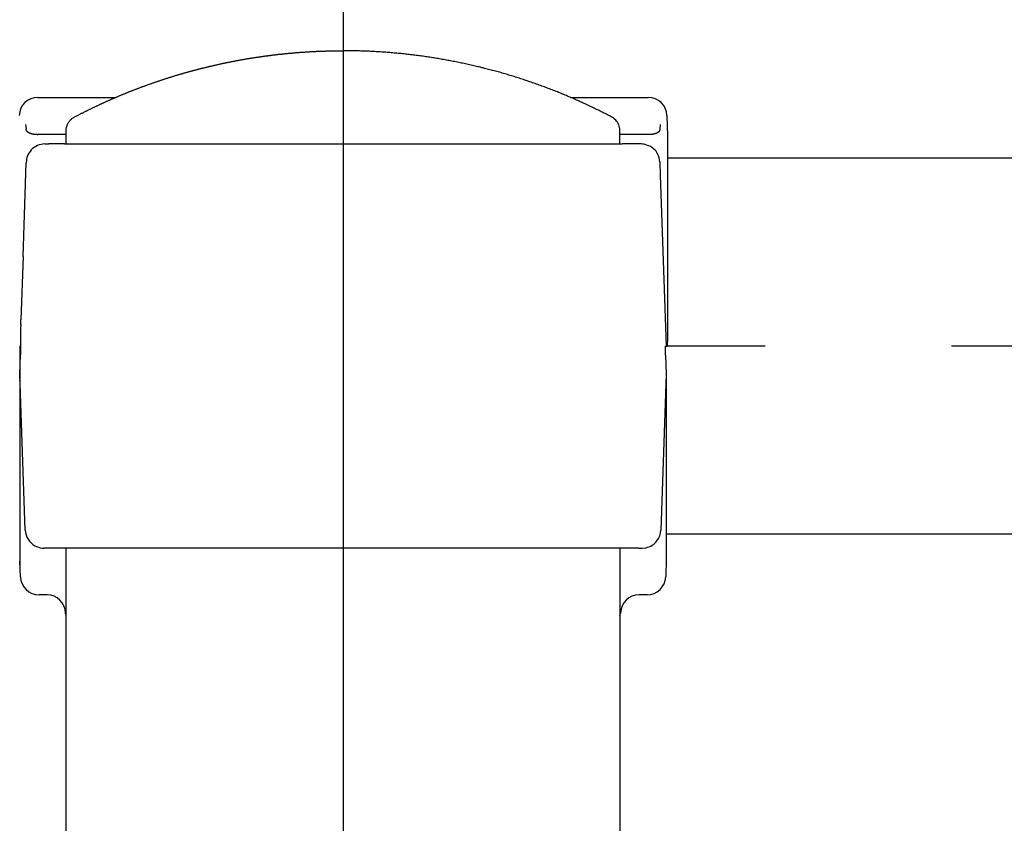
# Model space of a CAD drawing. Extents: x 35 to 7386, y -739 to 5302.
# Drawn here: x 2404 to 2563, y 4351 to 4480 of the extents above; entities that cross this region are included whole.
import ezdxf

# ---------------------------------------------------------------- set-up
doc = ezdxf.new("R2010")
doc.units = 0
doc.header["$LTSCALE"] = 120
doc.linetypes.add('CENTER', pattern=[2, 1.25, -0.25, 0.25, -0.25])
for name, color, linetype in [('CENTER', 3, 'CENTER'), ('SJC', 1, 'CONTINUOUS'), ('SJC2', 7, 'CONTINUOUS')]:
    doc.layers.add(name, color=color, linetype=linetype)

msp = doc.modelspace()

# ---------------------------------------------------------------- linework, layer by layer
at = {"layer": 'CENTER'}
for p, q in [((2456.367, 4484.854), (2456.367, 3649.878)), ((3904.262, 4427.378), (2508.368, 4427.378))]:
    msp.add_line(p, q, dxfattribs=at)
at = {"layer": 'SJC'}
for p, q in [((2407.263, 4467.378), (2419.792, 4467.378)), ((2492.935, 4467.378), (2505.469, 4467.378)), ((2508.467, 4464.482), (2508.582, 4461.192)), ((2508.583, 4461.189), (2508.583, 4428.814)), ((2408.398, 4459.878), (2409.016, 4459.878)), ((2409.14, 4459.878), (2409.016, 4459.878)), ((2409.726, 4459.878), (2409.14, 4459.878)), ((2411.537, 4459.878), (2409.726, 4459.878)), ((2411.537, 4459.878), (2501.281, 4459.878)), ((2504.334, 4459.878), (2501.281, 4459.878)), ((2505.149, 4459.765), (2505.515, 4459.636)), ((2505.584, 4459.605), (2505.515, 4459.636)), ((2404.872, 4441.808), (2405.398, 4456.858)), ((2507.332, 4456.982), (2507.406, 4454.878)), ((2508.581, 4457.628), (3904.262, 4457.628)), ((2507.406, 4454.878), (2508.366, 4427.378)), ((2404.872, 4441.808), (2404.519, 4431.582)), ((2404.502, 4430.868), (2404.519, 4431.582)), ((2508.582, 4428.814), (2508.534, 4427.382)), ((2404.34, 4427.378), (2404.366, 4427.378)), ((2404.366, 4427.378), (2404.47, 4427.378)), ((2404.368, 4427.378), (2404.368, 4391.386)), ((2508.262, 4425.913), (2508.224, 4426.155)), ((2508.231, 4427.378), (2508.467, 4427.378)), ((2508.467, 4427.378), (2508.534, 4427.382)), ((2404.368, 4422.878), (2404.475, 4425.942)), ((2508.262, 4425.913), (2508.368, 4422.878)), ((2405.245, 4397.773), (2404.368, 4422.878)), ((2508.368, 4422.878), (2507.492, 4397.773)), ((2404.378, 4421.748), (2404.39, 4421.989)), ((2508.346, 4421.989), (2508.368, 4421.643)), ((2508.368, 4421.643), (2508.368, 4392.878)), ((3904.262, 4397.128), (2508.368, 4397.128)), ((2407.964, 4394.891), (2408.008, 4394.887)), ((2408.008, 4394.887), (2408.243, 4394.878)), ((2501.281, 4394.878), (2408.243, 4394.878)), ((2411.817, 4267.378), (2411.817, 4394.878)), ((2411.817, 4259.878), (2411.817, 4394.878)), ((2500.917, 4394.878), (2500.917, 4267.378)), ((2500.917, 4394.878), (2500.917, 4260.224)), ((2502.37, 4394.878), (2501.281, 4394.878)), ((2503.89, 4394.878), (2502.37, 4394.878)), ((2503.89, 4394.878), (2504.494, 4394.878)), ((2504.494, 4394.878), (2505.062, 4394.932)), ((2505.063, 4394.932), (2505.108, 4394.941)), ((2404.459, 4390.273), (2404.372, 4392.767)), ((2508.368, 4392.878), (2508.287, 4390.544)), ((2508.287, 4390.544), (2508.277, 4390.273)), ((2408.732, 4387.378), (2407.458, 4387.378)), ((2505.279, 4387.378), (2504.005, 4387.378)), ((2411.735, 4384.343), (2411.73, 4384.482)), ((2411.817, 4383.979), (2411.735, 4384.343)), ((2500.917, 4383.973), (2501.002, 4384.343)), ((2501.007, 4384.482), (2501.002, 4384.343))]:
    msp.add_line(p, q, dxfattribs=at)
for points in [[(2411.82, 4459.88, 0), (2411.82, 4459.98, 0), (2411.82, 4460.09, 0), (2411.82, 4460.19, 0), (2411.82, 4460.29, 0), (2411.82, 4460.4, 0), (2411.82, 4460.5, 0), (2411.82, 4460.61, 0), (2411.82, 4460.71, 0), (2411.82, 4460.81, 0), (2411.82, 4460.92, 0), (2411.82, 4461.02, 0), (2411.82, 4461.12, 0), (2411.82, 4461.23, 0), (2411.82, 4461.33, 0), (2411.82, 4461.44, 0), (2411.82, 4461.54, 0), (2411.82, 4461.64, 0), (2411.82, 4461.75, 0), (2411.82, 4461.85, 0), (2411.82, 4461.96, 0), (2411.82, 4462.06, 0), (2411.82, 4462.16, 0), (2411.83, 4462.27, 0), (2411.84, 4462.37, 0), (2411.86, 4462.47, 0), (2411.88, 4462.58, 0), (2411.91, 4462.68, 0), (2411.94, 4462.78, 0), (2411.97, 4462.87, 0), (2412.01, 4462.97, 0), (2412.05, 4463.07, 0), (2412.1, 4463.16, 0), (2412.15, 4463.25, 0), (2412.2, 4463.34, 0), (2412.26, 4463.43, 0), (2412.32, 4463.51, 0), (2412.38, 4463.59, 0), (2412.45, 4463.67, 0), (2412.52, 4463.75, 0), (2412.6, 4463.82, 0), (2412.67, 4463.89, 0), (2412.75, 4463.96, 0), (2412.83, 4464.02, 0), (2412.92, 4464.08, 0), (2413.01, 4464.14, 0), (2413.1, 4464.19, 0), (2413.19, 4464.24, 0), (2413.28, 4464.29, 0), (2413.37, 4464.33, 0), (2413.46, 4464.38, 0), (2413.56, 4464.43, 0), (2413.65, 4464.48, 0), (2413.74, 4464.53, 0), (2413.83, 4464.57, 0), (2413.93, 4464.62, 0), (2414.02, 4464.67, 0), (2414.11, 4464.72, 0), (2414.2, 4464.76, 0), (2414.3, 4464.81, 0), (2414.39, 4464.86, 0), (2414.48, 4464.9, 0), (2414.58, 4464.95, 0), (2414.67, 4465, 0), (2414.76, 4465.04, 0), (2414.85, 4465.09, 0), (2414.95, 4465.14, 0), (2415.04, 4465.18, 0), (2415.13, 4465.23, 0), (2415.23, 4465.28, 0), (2415.32, 4465.32, 0), (2415.41, 4465.37, 0), (2415.51, 4465.41, 0), (2415.6, 4465.46, 0), (2415.69, 4465.5, 0), (2415.79, 4465.55, 0), (2415.88, 4465.6, 0), (2415.97, 4465.64, 0), (2416.07, 4465.69, 0), (2416.16, 4465.73, 0), (2416.25, 4465.78, 0), (2416.35, 4465.82, 0), (2416.44, 4465.87, 0), (2416.54, 4465.91, 0), (2416.63, 4465.95, 0), (2416.72, 4466, 0), (2416.82, 4466.04, 0), (2416.91, 4466.09, 0), (2417.01, 4466.13, 0), (2417.1, 4466.18, 0), (2417.2, 4466.22, 0), (2417.29, 4466.26, 0), (2417.38, 4466.31, 0), (2417.48, 4466.35, 0), (2417.57, 4466.39, 0), (2417.67, 4466.44, 0), (2417.76, 4466.48, 0), (2417.86, 4466.52, 0), (2417.95, 4466.57, 0), (2418.05, 4466.61, 0), (2418.14, 4466.65, 0), (2418.23, 4466.69, 0), (2418.33, 4466.74, 0), (2418.42, 4466.78, 0), (2418.52, 4466.82, 0), (2418.61, 4466.86, 0), (2418.71, 4466.91, 0), (2418.8, 4466.95, 0), (2418.9, 4466.99, 0), (2418.99, 4467.03, 0), (2419.09, 4467.07, 0), (2419.19, 4467.12, 0), (2419.28, 4467.16, 0), (2419.38, 4467.2, 0), (2419.47, 4467.24, 0), (2419.57, 4467.28, 0), (2419.66, 4467.32, 0), (2419.76, 4467.36, 0), (2419.85, 4467.4, 0), (2419.95, 4467.44, 0), (2420.04, 4467.48, 0), (2420.14, 4467.53, 0), (2420.24, 4467.57, 0), (2420.33, 4467.61, 0), (2420.43, 4467.65, 0), (2420.52, 4467.69, 0), (2420.62, 4467.73, 0), (2420.72, 4467.77, 0), (2420.81, 4467.81, 0), (2420.91, 4467.85, 0), (2421, 4467.89, 0), (2421.1, 4467.93, 0), (2421.2, 4467.96, 0), (2421.29, 4468, 0), (2421.39, 4468.04, 0), (2421.49, 4468.08, 0), (2421.58, 4468.12, 0), (2421.68, 4468.16, 0), (2421.77, 4468.2, 0), (2421.87, 4468.24, 0), (2421.97, 4468.28, 0), (2422.06, 4468.31, 0), (2422.16, 4468.35, 0), (2422.26, 4468.39, 0), (2422.35, 4468.43, 0), (2422.45, 4468.47, 0), (2422.55, 4468.5, 0), (2422.64, 4468.54, 0), (2422.74, 4468.58, 0), (2422.84, 4468.62, 0), (2422.94, 4468.66, 0), (2423.03, 4468.69, 0), (2423.13, 4468.73, 0), (2423.23, 4468.77, 0), (2423.32, 4468.8, 0), (2423.42, 4468.84, 0), (2423.52, 4468.88, 0), (2423.62, 4468.91, 0), (2423.71, 4468.95, 0), (2423.81, 4468.99, 0), (2423.91, 4469.02, 0), (2424, 4469.06, 0), (2424.1, 4469.1, 0), (2424.2, 4469.13, 0), (2424.3, 4469.17, 0), (2424.39, 4469.2, 0), (2424.49, 4469.24, 0), (2424.59, 4469.28, 0), (2424.69, 4469.31, 0), (2424.79, 4469.35, 0), (2424.88, 4469.38, 0), (2424.98, 4469.42, 0), (2425.08, 4469.45, 0), (2425.18, 4469.49, 0), (2425.27, 4469.52, 0), (2425.37, 4469.56, 0), (2425.47, 4469.59, 0), (2425.57, 4469.63, 0), (2425.67, 4469.66, 0), (2425.76, 4469.69, 0), (2425.86, 4469.73, 0), (2425.96, 4469.76, 0), (2426.06, 4469.8, 0), (2426.16, 4469.83, 0), (2426.26, 4469.86, 0), (2426.35, 4469.9, 0), (2426.45, 4469.93, 0), (2426.55, 4469.96, 0), (2426.65, 4470, 0), (2426.75, 4470.03, 0), (2426.85, 4470.06, 0), (2426.95, 4470.1, 0), (2427.04, 4470.13, 0), (2427.14, 4470.16, 0), (2427.24, 4470.2, 0), (2427.34, 4470.23, 0), (2427.44, 4470.26, 0), (2427.54, 4470.29, 0), (2427.64, 4470.32, 0), (2427.74, 4470.36, 0), (2427.83, 4470.39, 0), (2427.93, 4470.42, 0), (2428.03, 4470.45, 0), (2428.13, 4470.48, 0), (2428.23, 4470.52, 0), (2428.33, 4470.55, 0), (2428.43, 4470.58, 0), (2428.53, 4470.61, 0), (2428.63, 4470.64, 0), (2428.73, 4470.67, 0), (2428.83, 4470.7, 0), (2428.92, 4470.73, 0), (2429.02, 4470.76, 0), (2429.12, 4470.79, 0), (2429.22, 4470.82, 0), (2429.32, 4470.85, 0), (2429.42, 4470.89, 0), (2429.52, 4470.92, 0), (2429.62, 4470.95, 0), (2429.72, 4470.98, 0), (2429.82, 4471, 0), (2429.92, 4471.03, 0), (2430.02, 4471.06, 0), (2430.12, 4471.09, 0), (2430.22, 4471.12, 0), (2430.32, 4471.15, 0), (2430.42, 4471.18, 0), (2430.52, 4471.21, 0), (2430.62, 4471.24, 0), (2430.72, 4471.27, 0), (2430.82, 4471.3, 0), (2430.92, 4471.32, 0), (2431.02, 4471.35, 0), (2431.12, 4471.38, 0), (2431.22, 4471.41, 0), (2431.32, 4471.44, 0), (2431.42, 4471.47, 0), (2431.52, 4471.49, 0), (2431.62, 4471.52, 0), (2431.72, 4471.55, 0), (2431.82, 4471.58, 0), (2431.92, 4471.6, 0), (2432.02, 4471.63, 0), (2432.12, 4471.66, 0), (2432.22, 4471.68, 0), (2432.32, 4471.71, 0), (2432.42, 4471.74, 0), (2432.52, 4471.77, 0), (2432.62, 4471.79, 0), (2432.72, 4471.82, 0), (2432.82, 4471.84, 0), (2432.92, 4471.87, 0), (2433.02, 4471.9, 0), (2433.12, 4471.92, 0), (2433.23, 4471.95, 0), (2433.33, 4471.97, 0), (2433.43, 4472, 0), (2433.53, 4472.03, 0), (2433.63, 4472.05, 0), (2433.73, 4472.08, 0), (2433.83, 4472.1, 0), (2433.93, 4472.13, 0), (2434.03, 4472.15, 0), (2434.13, 4472.18, 0), (2434.23, 4472.2, 0), (2434.33, 4472.23, 0), (2434.44, 4472.25, 0), (2434.54, 4472.28, 0), (2434.64, 4472.3, 0), (2434.74, 4472.32, 0), (2434.84, 4472.35, 0), (2434.94, 4472.37, 0), (2435.04, 4472.4, 0), (2435.14, 4472.42, 0), (2435.24, 4472.44, 0), (2435.35, 4472.47, 0), (2435.45, 4472.49, 0), (2435.55, 4472.51, 0), (2435.65, 4472.54, 0), (2435.75, 4472.56, 0), (2435.85, 4472.58, 0), (2435.95, 4472.61, 0), (2436.06, 4472.63, 0), (2436.16, 4472.65, 0), (2436.26, 4472.67, 0), (2436.36, 4472.7, 0), (2436.46, 4472.72, 0), (2436.56, 4472.74, 0), (2436.66, 4472.76, 0), (2436.77, 4472.79, 0), (2436.87, 4472.81, 0), (2436.97, 4472.83, 0), (2437.07, 4472.85, 0), (2437.17, 4472.87, 0), (2437.27, 4472.89, 0), (2437.38, 4472.91, 0), (2437.48, 4472.94, 0), (2437.58, 4472.96, 0), (2437.68, 4472.98, 0), (2437.78, 4473, 0), (2437.89, 4473.02, 0), (2437.99, 4473.04, 0), (2438.09, 4473.06, 0), (2438.19, 4473.08, 0), (2438.29, 4473.1, 0), (2438.39, 4473.12, 0), (2438.5, 4473.14, 0), (2438.6, 4473.16, 0), (2438.7, 4473.18, 0), (2438.8, 4473.2, 0), (2438.9, 4473.22, 0), (2439.01, 4473.24, 0), (2439.11, 4473.26, 0), (2439.21, 4473.28, 0), (2439.31, 4473.3, 0), (2439.42, 4473.32, 0), (2439.52, 4473.34, 0), (2439.62, 4473.35, 0), (2439.72, 4473.37, 0), (2439.82, 4473.39, 0), (2439.93, 4473.41, 0), (2440.03, 4473.43, 0), (2440.13, 4473.45, 0), (2440.23, 4473.46, 0), (2440.34, 4473.48, 0), (2440.44, 4473.5, 0), (2440.54, 4473.52, 0), (2440.64, 4473.54, 0), (2440.75, 4473.55, 0), (2440.85, 4473.57, 0), (2440.95, 4473.59, 0), (2441.05, 4473.61, 0), (2441.16, 4473.62, 0), (2441.26, 4473.64, 0), (2441.36, 4473.66, 0), (2441.46, 4473.67, 0), (2441.57, 4473.69, 0), (2441.67, 4473.71, 0), (2441.77, 4473.72, 0), (2441.87, 4473.74, 0), (2441.98, 4473.75, 0), (2442.08, 4473.77, 0), (2442.18, 4473.79, 0), (2442.29, 4473.8, 0), (2442.39, 4473.82, 0), (2442.49, 4473.83, 0), (2442.59, 4473.85, 0), (2442.7, 4473.86, 0), (2442.8, 4473.88, 0), (2442.9, 4473.89, 0), (2443, 4473.91, 0), (2443.11, 4473.92, 0), (2443.21, 4473.94, 0), (2443.31, 4473.95, 0), (2443.42, 4473.97, 0), (2443.52, 4473.98, 0), (2443.62, 4474, 0), (2443.73, 4474.01, 0), (2443.83, 4474.03, 0), (2443.93, 4474.04, 0), (2444.03, 4474.05, 0), (2444.14, 4474.07, 0), (2444.24, 4474.08, 0), (2444.34, 4474.09, 0), (2444.45, 4474.11, 0), (2444.55, 4474.12, 0), (2444.65, 4474.13, 0), (2444.76, 4474.15, 0), (2444.86, 4474.16, 0), (2444.96, 4474.17, 0), (2445.07, 4474.19, 0), (2445.17, 4474.2, 0), (2445.27, 4474.21, 0), (2445.37, 4474.22, 0), (2445.48, 4474.24, 0), (2445.58, 4474.25, 0), (2445.68, 4474.26, 0), (2445.79, 4474.27, 0), (2445.89, 4474.28, 0), (2445.99, 4474.3, 0), (2446.1, 4474.31, 0), (2446.2, 4474.32, 0), (2446.3, 4474.33, 0), (2446.41, 4474.34, 0), (2446.51, 4474.35, 0), (2446.61, 4474.36, 0), (2446.72, 4474.37, 0), (2446.82, 4474.38, 0), (2446.92, 4474.4, 0), (2447.03, 4474.41, 0), (2447.13, 4474.42, 0), (2447.23, 4474.43, 0), (2447.34, 4474.44, 0), (2447.44, 4474.45, 0), (2447.55, 4474.46, 0), (2447.65, 4474.47, 0), (2447.75, 4474.48, 0), (2447.86, 4474.49, 0), (2447.96, 4474.5, 0), (2448.06, 4474.5, 0), (2448.17, 4474.51, 0), (2448.27, 4474.52, 0), (2448.37, 4474.53, 0), (2448.48, 4474.54, 0), (2448.58, 4474.55, 0), (2448.68, 4474.56, 0), (2448.79, 4474.57, 0), (2448.89, 4474.58, 0), (2449, 4474.58, 0), (2449.1, 4474.59, 0), (2449.2, 4474.6, 0), (2449.31, 4474.61, 0), (2449.41, 4474.62, 0), (2449.51, 4474.62, 0), (2449.62, 4474.63, 0), (2449.72, 4474.64, 0), (2449.82, 4474.65, 0), (2449.93, 4474.65, 0), (2450.03, 4474.66, 0), (2450.14, 4474.67, 0), (2450.24, 4474.67, 0), (2450.34, 4474.68, 0), (2450.45, 4474.69, 0), (2450.55, 4474.69, 0), (2450.65, 4474.7, 0), (2450.76, 4474.71, 0), (2450.86, 4474.71, 0), (2450.97, 4474.72, 0), (2451.07, 4474.73, 0), (2451.17, 4474.73, 0), (2451.28, 4474.74, 0), (2451.38, 4474.74, 0), (2451.48, 4474.75, 0), (2451.59, 4474.75, 0), (2451.69, 4474.76, 0), (2451.8, 4474.76, 0), (2451.9, 4474.77, 0), (2452, 4474.77, 0), (2452.11, 4474.78, 0), (2452.21, 4474.78, 0), (2452.31, 4474.79, 0), (2452.42, 4474.79, 0), (2452.52, 4474.8, 0), (2452.63, 4474.8, 0), (2452.73, 4474.81, 0), (2452.83, 4474.81, 0), (2452.94, 4474.81, 0), (2453.04, 4474.82, 0), (2453.15, 4474.82, 0), (2453.25, 4474.82, 0), (2453.35, 4474.83, 0), (2453.46, 4474.83, 0), (2453.56, 4474.83, 0), (2453.67, 4474.84, 0), (2453.77, 4474.84, 0), (2453.87, 4474.84, 0), (2453.98, 4474.85, 0), (2454.08, 4474.85, 0), (2454.18, 4474.85, 0), (2454.29, 4474.85, 0), (2454.39, 4474.86, 0), (2454.5, 4474.86, 0), (2454.6, 4474.86, 0), (2454.7, 4474.86, 0), (2454.81, 4474.86, 0), (2454.91, 4474.86, 0), (2455.02, 4474.87, 0), (2455.12, 4474.87, 0), (2455.22, 4474.87, 0), (2455.33, 4474.87, 0), (2455.43, 4474.87, 0), (2455.54, 4474.87, 0), (2455.64, 4474.87, 0), (2455.74, 4474.87, 0), (2455.85, 4474.87, 0), (2455.95, 4474.88, 0), (2456.06, 4474.88, 0), (2456.16, 4474.88, 0), (2456.26, 4474.88, 0), (2456.37, 4474.88, 0)], [(2500.92, 4459.88, 0), (2500.92, 4460.1, 0), (2500.92, 4460.32, 0), (2500.92, 4460.55, 0), (2500.92, 4460.77, 0), (2500.92, 4460.99, 0), (2500.92, 4461.22, 0), (2500.92, 4461.44, 0), (2500.92, 4461.66, 0), (2500.92, 4461.89, 0), (2500.91, 4462.11, 0), (2500.9, 4462.32, 0), (2500.86, 4462.54, 0), (2500.8, 4462.76, 0), (2500.72, 4462.97, 0), (2500.63, 4463.18, 0), (2500.51, 4463.37, 0), (2500.38, 4463.56, 0), (2500.23, 4463.73, 0), (2500.06, 4463.88, 0), (2499.89, 4464.02, 0), (2499.71, 4464.14, 0), (2499.52, 4464.25, 0), (2499.32, 4464.35, 0), (2499.13, 4464.45, 0), (2498.93, 4464.55, 0), (2498.73, 4464.66, 0), (2498.54, 4464.76, 0), (2498.34, 4464.86, 0), (2498.14, 4464.96, 0), (2497.94, 4465.06, 0), (2497.75, 4465.15, 0), (2497.55, 4465.25, 0), (2497.35, 4465.35, 0), (2497.15, 4465.45, 0), (2496.95, 4465.55, 0), (2496.75, 4465.64, 0), (2496.55, 4465.74, 0), (2496.35, 4465.83, 0), (2496.15, 4465.93, 0), (2495.95, 4466.02, 0), (2495.75, 4466.12, 0), (2495.55, 4466.21, 0), (2495.34, 4466.31, 0), (2495.14, 4466.4, 0), (2494.94, 4466.49, 0), (2494.74, 4466.58, 0), (2494.53, 4466.68, 0), (2494.33, 4466.77, 0), (2494.13, 4466.86, 0), (2493.92, 4466.95, 0), (2493.72, 4467.04, 0), (2493.52, 4467.13, 0), (2493.31, 4467.22, 0), (2493.11, 4467.3, 0), (2492.9, 4467.39, 0), (2492.7, 4467.48, 0), (2492.49, 4467.57, 0), (2492.29, 4467.65, 0), (2492.08, 4467.74, 0), (2491.87, 4467.82, 0), (2491.67, 4467.91, 0), (2491.46, 4467.99, 0), (2491.26, 4468.08, 0), (2491.05, 4468.16, 0), (2490.84, 4468.24, 0), (2490.63, 4468.33, 0), (2490.43, 4468.41, 0), (2490.22, 4468.49, 0), (2490.01, 4468.57, 0), (2489.8, 4468.65, 0), (2489.59, 4468.73, 0), (2489.38, 4468.81, 0), (2489.17, 4468.89, 0), (2488.97, 4468.97, 0), (2488.76, 4469.05, 0), (2488.55, 4469.13, 0), (2488.34, 4469.2, 0), (2488.13, 4469.28, 0), (2487.92, 4469.36, 0), (2487.71, 4469.43, 0), (2487.49, 4469.51, 0), (2487.28, 4469.58, 0), (2487.07, 4469.66, 0), (2486.86, 4469.73, 0), (2486.65, 4469.8, 0), (2486.44, 4469.88, 0), (2486.23, 4469.95, 0), (2486.01, 4470.02, 0), (2485.8, 4470.09, 0), (2485.59, 4470.16, 0), (2485.38, 4470.23, 0), (2485.16, 4470.3, 0), (2484.95, 4470.37, 0), (2484.74, 4470.44, 0), (2484.52, 4470.51, 0), (2484.31, 4470.57, 0), (2484.1, 4470.64, 0), (2483.88, 4470.71, 0), (2483.67, 4470.77, 0), (2483.45, 4470.84, 0), (2483.24, 4470.9, 0), (2483.02, 4470.97, 0), (2482.81, 4471.03, 0), (2482.59, 4471.1, 0), (2482.38, 4471.16, 0), (2482.16, 4471.22, 0), (2481.95, 4471.28, 0), (2481.73, 4471.35, 0), (2481.52, 4471.41, 0), (2481.3, 4471.47, 0), (2481.08, 4471.53, 0), (2480.87, 4471.59, 0), (2480.65, 4471.65, 0), (2480.43, 4471.7, 0), (2480.22, 4471.76, 0), (2480, 4471.82, 0), (2479.78, 4471.88, 0), (2479.57, 4471.93, 0), (2479.35, 4471.99, 0), (2479.13, 4472.04, 0), (2478.91, 4472.1, 0), (2478.7, 4472.15, 0), (2478.48, 4472.21, 0), (2478.26, 4472.26, 0), (2478.04, 4472.31, 0), (2477.82, 4472.36, 0), (2477.61, 4472.42, 0), (2477.39, 4472.47, 0), (2477.17, 4472.52, 0), (2476.95, 4472.57, 0), (2476.73, 4472.62, 0), (2476.51, 4472.66, 0), (2476.29, 4472.71, 0), (2476.07, 4472.76, 0), (2475.86, 4472.81, 0), (2475.64, 4472.86, 0), (2475.42, 4472.9, 0), (2475.2, 4472.95, 0), (2474.98, 4472.99, 0), (2474.76, 4473.04, 0), (2474.54, 4473.08, 0), (2474.32, 4473.12, 0), (2474.1, 4473.17, 0), (2473.88, 4473.21, 0), (2473.66, 4473.25, 0), (2473.44, 4473.29, 0), (2473.22, 4473.33, 0), (2473, 4473.38, 0), (2472.78, 4473.41, 0), (2472.55, 4473.45, 0), (2472.33, 4473.49, 0), (2472.11, 4473.53, 0), (2471.89, 4473.57, 0), (2471.67, 4473.61, 0), (2471.45, 4473.64, 0), (2471.23, 4473.68, 0), (2471.01, 4473.71, 0), (2470.79, 4473.75, 0), (2470.57, 4473.78, 0), (2470.34, 4473.82, 0), (2470.12, 4473.85, 0), (2469.9, 4473.88, 0), (2469.68, 4473.92, 0), (2469.46, 4473.95, 0), (2469.24, 4473.98, 0), (2469.02, 4474.01, 0), (2468.79, 4474.04, 0), (2468.57, 4474.07, 0), (2468.35, 4474.1, 0), (2468.13, 4474.13, 0), (2467.91, 4474.16, 0), (2467.68, 4474.18, 0), (2467.46, 4474.21, 0), (2467.24, 4474.24, 0), (2467.02, 4474.26, 0), (2466.8, 4474.29, 0), (2466.57, 4474.31, 0), (2466.35, 4474.34, 0), (2466.13, 4474.36, 0), (2465.91, 4474.38, 0), (2465.69, 4474.41, 0), (2465.46, 4474.43, 0), (2465.24, 4474.45, 0), (2465.02, 4474.47, 0), (2464.8, 4474.49, 0), (2464.58, 4474.51, 0), (2464.35, 4474.53, 0), (2464.13, 4474.55, 0), (2463.91, 4474.57, 0), (2463.69, 4474.59, 0), (2463.47, 4474.6, 0), (2463.24, 4474.62, 0), (2463.02, 4474.64, 0), (2462.8, 4474.65, 0), (2462.58, 4474.67, 0), (2462.35, 4474.68, 0), (2462.13, 4474.7, 0), (2461.91, 4474.71, 0), (2461.69, 4474.72, 0), (2461.47, 4474.74, 0), (2461.24, 4474.75, 0), (2461.02, 4474.76, 0), (2460.8, 4474.77, 0), (2460.58, 4474.78, 0), (2460.36, 4474.79, 0), (2460.13, 4474.8, 0), (2459.91, 4474.81, 0), (2459.69, 4474.82, 0), (2459.47, 4474.82, 0), (2459.25, 4474.83, 0), (2459.02, 4474.84, 0), (2458.8, 4474.84, 0), (2458.58, 4474.85, 0), (2458.36, 4474.85, 0), (2458.14, 4474.86, 0), (2457.92, 4474.86, 0), (2457.7, 4474.87, 0), (2457.47, 4474.87, 0), (2457.25, 4474.87, 0), (2457.03, 4474.87, 0), (2456.81, 4474.87, 0), (2456.59, 4474.88, 0), (2456.37, 4474.88, 0)]]:
    msp.add_polyline3d(points, dxfattribs=at)
for centre, radius, start, end in [((2407.263, 4464.378), 3, 90.00026, 177.99974), ((2505.469, 4464.378), 3, 2.00026, 89.99974), ((2408.398, 4456.878), 3, 90, 137.28907), ((2504.334, 4456.878), 3, 74.23501, 89.94901), ((2504.334, 4456.878), 3, 28.16703, 65.38084), ((2408.398, 4456.878), 3, 137.28992, 180.37704), ((2504.334, 4456.878), 3, 2.00035, 28.16651), ((2591.963, 4427.378), 187.493, 178.93345, 180.43857), ((2409.368, 4427.378), 98.863, 359.29151, 0.00004), ((2408.243, 4397.878), 3, 182, 241.05602), ((2504.494, 4397.878), 3, 322.31608, 358), ((2504.494, 4397.878), 3, 281.82221, 322.31606), ((2408.243, 4397.878), 3, 241.05613, 264.66723), ((2407.458, 4390.378), 3, 182, 270), ((2505.279, 4390.378), 3, 270, 358), ((2408.732, 4384.378), 3, 1.99994, 89.63943), ((2504.005, 4384.378), 3, 90.3609, 177.99967)]:
    msp.add_arc(centre, radius, start, end, dxfattribs=at)
at = {"layer": 'SJC2'}
for p, q in [((2405.291, 4463.033), (2405.373, 4462.314)), ((2507.359, 4462.314), (2507.44, 4463.033)), ((2407.148, 4461.382), (2407.263, 4461.378)), ((2411.817, 4461.378), (2407.263, 4461.378)), ((2505.469, 4461.378), (2500.917, 4461.378))]:
    msp.add_line(p, q, dxfattribs=at)
for points in [[(2407.15, 4461.38, 0), (2407.14, 4461.38, 0), (2407.13, 4461.38, 0), (2407.12, 4461.38, 0), (2407.11, 4461.38, 0), (2407.1, 4461.38, 0), (2407.1, 4461.38, 0), (2407.09, 4461.38, 0), (2407.08, 4461.38, 0), (2407.07, 4461.38, 0), (2407.06, 4461.38, 0), (2407.05, 4461.38, 0), (2407.04, 4461.38, 0), (2407.04, 4461.38, 0), (2407.03, 4461.38, 0), (2407.02, 4461.38, 0), (2407.01, 4461.38, 0), (2407, 4461.39, 0), (2406.99, 4461.39, 0), (2406.98, 4461.39, 0), (2406.98, 4461.39, 0), (2406.97, 4461.39, 0), (2406.96, 4461.39, 0), (2406.95, 4461.39, 0), (2406.94, 4461.39, 0), (2406.93, 4461.39, 0), (2406.92, 4461.39, 0), (2406.92, 4461.39, 0), (2406.91, 4461.39, 0), (2406.9, 4461.39, 0), (2406.89, 4461.39, 0), (2406.88, 4461.39, 0), (2406.87, 4461.39, 0), (2406.86, 4461.4, 0), (2406.86, 4461.4, 0), (2406.85, 4461.4, 0), (2406.84, 4461.4, 0), (2406.83, 4461.4, 0), (2406.82, 4461.4, 0), (2406.81, 4461.4, 0), (2406.8, 4461.4, 0), (2406.8, 4461.4, 0), (2406.79, 4461.4, 0), (2406.78, 4461.4, 0), (2406.77, 4461.4, 0), (2406.76, 4461.41, 0), (2406.75, 4461.41, 0), (2406.74, 4461.41, 0), (2406.74, 4461.41, 0), (2406.73, 4461.41, 0), (2406.72, 4461.41, 0), (2406.71, 4461.41, 0), (2406.7, 4461.41, 0), (2406.69, 4461.41, 0), (2406.68, 4461.42, 0), (2406.68, 4461.42, 0), (2406.67, 4461.42, 0), (2406.66, 4461.42, 0), (2406.65, 4461.42, 0), (2406.64, 4461.42, 0), (2406.63, 4461.42, 0), (2406.62, 4461.42, 0), (2406.62, 4461.43, 0), (2406.61, 4461.43, 0), (2406.6, 4461.43, 0), (2406.59, 4461.43, 0), (2406.58, 4461.43, 0), (2406.57, 4461.43, 0), (2406.57, 4461.43, 0), (2406.56, 4461.43, 0), (2406.55, 4461.44, 0), (2406.54, 4461.44, 0), (2406.53, 4461.44, 0), (2406.52, 4461.44, 0), (2406.51, 4461.44, 0), (2406.51, 4461.44, 0), (2406.5, 4461.45, 0), (2406.49, 4461.45, 0), (2406.48, 4461.45, 0), (2406.47, 4461.45, 0), (2406.46, 4461.45, 0), (2406.46, 4461.45, 0), (2406.45, 4461.46, 0), (2406.44, 4461.46, 0), (2406.43, 4461.46, 0), (2406.42, 4461.46, 0), (2406.41, 4461.46, 0), (2406.4, 4461.46, 0), (2406.4, 4461.47, 0), (2406.39, 4461.47, 0), (2406.38, 4461.47, 0), (2406.37, 4461.47, 0), (2406.36, 4461.47, 0), (2406.35, 4461.47, 0), (2406.35, 4461.48, 0), (2406.34, 4461.48, 0), (2406.33, 4461.48, 0), (2406.32, 4461.48, 0), (2406.31, 4461.48, 0), (2406.3, 4461.49, 0), (2406.3, 4461.49, 0), (2406.29, 4461.49, 0), (2406.28, 4461.49, 0), (2406.27, 4461.49, 0), (2406.26, 4461.5, 0), (2406.25, 4461.5, 0), (2406.25, 4461.5, 0), (2406.24, 4461.5, 0), (2406.23, 4461.5, 0), (2406.22, 4461.51, 0), (2406.21, 4461.51, 0), (2406.2, 4461.51, 0), (2406.2, 4461.51, 0), (2406.19, 4461.52, 0), (2406.18, 4461.52, 0), (2406.17, 4461.52, 0), (2406.16, 4461.52, 0), (2406.15, 4461.53, 0), (2406.15, 4461.53, 0), (2406.14, 4461.53, 0), (2406.13, 4461.53, 0), (2406.12, 4461.54, 0), (2406.11, 4461.54, 0), (2406.1, 4461.54, 0), (2406.1, 4461.54, 0), (2406.09, 4461.55, 0), (2406.08, 4461.55, 0), (2406.07, 4461.55, 0), (2406.06, 4461.56, 0), (2406.06, 4461.56, 0), (2406.05, 4461.56, 0), (2406.04, 4461.56, 0), (2406.03, 4461.57, 0), (2406.02, 4461.57, 0), (2406.02, 4461.57, 0), (2406.01, 4461.58, 0), (2406, 4461.58, 0), (2405.99, 4461.58, 0), (2405.98, 4461.59, 0), (2405.98, 4461.59, 0), (2405.97, 4461.59, 0), (2405.96, 4461.6, 0), (2405.95, 4461.6, 0), (2405.94, 4461.6, 0), (2405.94, 4461.61, 0), (2405.93, 4461.61, 0), (2405.92, 4461.61, 0), (2405.91, 4461.62, 0), (2405.9, 4461.62, 0), (2405.9, 4461.62, 0), (2405.89, 4461.63, 0), (2405.88, 4461.63, 0), (2405.87, 4461.63, 0), (2405.87, 4461.64, 0), (2405.86, 4461.64, 0), (2405.85, 4461.65, 0), (2405.84, 4461.65, 0), (2405.84, 4461.65, 0), (2405.83, 4461.66, 0), (2405.82, 4461.66, 0), (2405.81, 4461.67, 0), (2405.81, 4461.67, 0), (2405.8, 4461.68, 0), (2405.79, 4461.68, 0), (2405.78, 4461.68, 0), (2405.78, 4461.69, 0), (2405.77, 4461.69, 0), (2405.76, 4461.7, 0), (2405.75, 4461.7, 0), (2405.75, 4461.71, 0), (2405.74, 4461.71, 0), (2405.73, 4461.72, 0), (2405.72, 4461.72, 0), (2405.72, 4461.73, 0), (2405.71, 4461.73, 0), (2405.7, 4461.74, 0), (2405.7, 4461.74, 0), (2405.69, 4461.75, 0), (2405.68, 4461.75, 0), (2405.68, 4461.76, 0), (2405.67, 4461.76, 0), (2405.66, 4461.77, 0), (2405.65, 4461.77, 0), (2405.65, 4461.78, 0), (2405.64, 4461.78, 0), (2405.64, 4461.79, 0), (2405.63, 4461.8, 0), (2405.62, 4461.8, 0), (2405.62, 4461.81, 0), (2405.61, 4461.81, 0), (2405.6, 4461.82, 0), (2405.6, 4461.82, 0), (2405.59, 4461.83, 0), (2405.59, 4461.84, 0), (2405.58, 4461.84, 0), (2405.57, 4461.85, 0), (2405.57, 4461.86, 0), (2405.56, 4461.86, 0), (2405.56, 4461.87, 0), (2405.55, 4461.87, 0), (2405.55, 4461.88, 0), (2405.54, 4461.89, 0), (2405.53, 4461.89, 0), (2405.53, 4461.9, 0), (2405.52, 4461.91, 0), (2405.52, 4461.91, 0), (2405.51, 4461.92, 0), (2405.51, 4461.93, 0), (2405.5, 4461.94, 0), (2405.5, 4461.94, 0), (2405.49, 4461.95, 0), (2405.49, 4461.96, 0), (2405.49, 4461.96, 0), (2405.48, 4461.97, 0), (2405.48, 4461.98, 0), (2405.47, 4461.99, 0), (2405.47, 4461.99, 0), (2405.46, 4462, 0), (2405.46, 4462.01, 0), (2405.46, 4462.02, 0), (2405.45, 4462.02, 0), (2405.45, 4462.03, 0), (2405.45, 4462.04, 0), (2405.44, 4462.05, 0), (2405.44, 4462.06, 0), (2405.44, 4462.06, 0), (2405.43, 4462.07, 0), (2405.43, 4462.08, 0), (2405.43, 4462.09, 0), (2405.42, 4462.1, 0), (2405.42, 4462.1, 0), (2405.42, 4462.11, 0), (2405.41, 4462.12, 0), (2405.41, 4462.13, 0), (2405.41, 4462.14, 0), (2405.41, 4462.15, 0), (2405.4, 4462.15, 0), (2405.4, 4462.16, 0), (2405.4, 4462.17, 0), (2405.4, 4462.18, 0), (2405.4, 4462.19, 0), (2405.39, 4462.2, 0), (2405.39, 4462.2, 0), (2405.39, 4462.21, 0), (2405.39, 4462.22, 0), (2405.39, 4462.23, 0), (2405.38, 4462.24, 0), (2405.38, 4462.25, 0), (2405.38, 4462.26, 0), (2405.38, 4462.26, 0), (2405.38, 4462.27, 0), (2405.38, 4462.28, 0), (2405.38, 4462.29, 0), (2405.38, 4462.3, 0), (2405.37, 4462.31, 0), (2405.37, 4462.31, 0)], [(2507.36, 4462.31, 0), (2507.36, 4462.31, 0), (2507.36, 4462.3, 0), (2507.36, 4462.29, 0), (2507.35, 4462.28, 0), (2507.35, 4462.27, 0), (2507.35, 4462.26, 0), (2507.35, 4462.25, 0), (2507.35, 4462.24, 0), (2507.35, 4462.23, 0), (2507.34, 4462.22, 0), (2507.34, 4462.22, 0), (2507.34, 4462.21, 0), (2507.34, 4462.2, 0), (2507.34, 4462.19, 0), (2507.33, 4462.18, 0), (2507.33, 4462.17, 0), (2507.33, 4462.16, 0), (2507.33, 4462.15, 0), (2507.33, 4462.15, 0), (2507.32, 4462.14, 0), (2507.32, 4462.13, 0), (2507.32, 4462.12, 0), (2507.31, 4462.11, 0), (2507.31, 4462.1, 0), (2507.31, 4462.09, 0), (2507.3, 4462.09, 0), (2507.3, 4462.08, 0), (2507.3, 4462.07, 0), (2507.29, 4462.06, 0), (2507.29, 4462.05, 0), (2507.29, 4462.04, 0), (2507.28, 4462.04, 0), (2507.28, 4462.03, 0), (2507.28, 4462.02, 0), (2507.27, 4462.01, 0), (2507.27, 4462, 0), (2507.26, 4461.99, 0), (2507.26, 4461.99, 0), (2507.25, 4461.98, 0), (2507.25, 4461.97, 0), (2507.25, 4461.96, 0), (2507.24, 4461.96, 0), (2507.24, 4461.95, 0), (2507.23, 4461.94, 0), (2507.23, 4461.93, 0), (2507.22, 4461.93, 0), (2507.22, 4461.92, 0), (2507.21, 4461.91, 0), (2507.2, 4461.9, 0), (2507.2, 4461.9, 0), (2507.19, 4461.89, 0), (2507.19, 4461.88, 0), (2507.18, 4461.87, 0), (2507.18, 4461.87, 0), (2507.17, 4461.86, 0), (2507.16, 4461.85, 0), (2507.16, 4461.85, 0), (2507.15, 4461.84, 0), (2507.15, 4461.84, 0), (2507.14, 4461.83, 0), (2507.13, 4461.82, 0), (2507.13, 4461.82, 0), (2507.12, 4461.81, 0), (2507.11, 4461.8, 0), (2507.11, 4461.8, 0), (2507.1, 4461.79, 0), (2507.09, 4461.79, 0), (2507.09, 4461.78, 0), (2507.08, 4461.77, 0), (2507.07, 4461.77, 0), (2507.06, 4461.76, 0), (2507.06, 4461.76, 0), (2507.05, 4461.75, 0), (2507.04, 4461.75, 0), (2507.04, 4461.74, 0), (2507.03, 4461.74, 0), (2507.02, 4461.73, 0), (2507.01, 4461.73, 0), (2507.01, 4461.72, 0), (2507, 4461.72, 0), (2506.99, 4461.71, 0), (2506.98, 4461.71, 0), (2506.98, 4461.7, 0), (2506.97, 4461.7, 0), (2506.96, 4461.69, 0), (2506.95, 4461.69, 0), (2506.94, 4461.68, 0), (2506.94, 4461.68, 0), (2506.93, 4461.67, 0), (2506.92, 4461.67, 0), (2506.91, 4461.66, 0), (2506.91, 4461.66, 0), (2506.9, 4461.66, 0), (2506.89, 4461.65, 0), (2506.88, 4461.65, 0), (2506.87, 4461.64, 0), (2506.86, 4461.64, 0), (2506.86, 4461.63, 0), (2506.85, 4461.63, 0), (2506.84, 4461.63, 0), (2506.83, 4461.62, 0), (2506.82, 4461.62, 0), (2506.82, 4461.61, 0), (2506.81, 4461.61, 0), (2506.8, 4461.61, 0), (2506.79, 4461.6, 0), (2506.78, 4461.6, 0), (2506.77, 4461.6, 0), (2506.77, 4461.59, 0), (2506.76, 4461.59, 0), (2506.75, 4461.59, 0), (2506.74, 4461.58, 0), (2506.73, 4461.58, 0), (2506.72, 4461.58, 0), (2506.72, 4461.57, 0), (2506.71, 4461.57, 0), (2506.7, 4461.57, 0), (2506.69, 4461.56, 0), (2506.68, 4461.56, 0), (2506.67, 4461.56, 0), (2506.66, 4461.55, 0), (2506.66, 4461.55, 0), (2506.65, 4461.55, 0), (2506.64, 4461.55, 0), (2506.63, 4461.54, 0), (2506.62, 4461.54, 0), (2506.61, 4461.54, 0), (2506.6, 4461.53, 0), (2506.6, 4461.53, 0), (2506.59, 4461.53, 0), (2506.58, 4461.53, 0), (2506.57, 4461.52, 0), (2506.56, 4461.52, 0), (2506.55, 4461.52, 0), (2506.54, 4461.52, 0), (2506.54, 4461.51, 0), (2506.53, 4461.51, 0), (2506.52, 4461.51, 0), (2506.51, 4461.51, 0), (2506.5, 4461.5, 0), (2506.49, 4461.5, 0), (2506.48, 4461.5, 0), (2506.47, 4461.5, 0), (2506.47, 4461.49, 0), (2506.46, 4461.49, 0), (2506.45, 4461.49, 0), (2506.44, 4461.49, 0), (2506.43, 4461.49, 0), (2506.42, 4461.48, 0), (2506.41, 4461.48, 0), (2506.4, 4461.48, 0), (2506.39, 4461.48, 0), (2506.39, 4461.48, 0), (2506.38, 4461.47, 0), (2506.37, 4461.47, 0), (2506.36, 4461.47, 0), (2506.35, 4461.47, 0), (2506.34, 4461.47, 0), (2506.33, 4461.46, 0), (2506.32, 4461.46, 0), (2506.31, 4461.46, 0), (2506.31, 4461.46, 0), (2506.3, 4461.46, 0), (2506.29, 4461.46, 0), (2506.28, 4461.45, 0), (2506.27, 4461.45, 0), (2506.26, 4461.45, 0), (2506.25, 4461.45, 0), (2506.24, 4461.45, 0), (2506.23, 4461.45, 0), (2506.23, 4461.44, 0), (2506.22, 4461.44, 0), (2506.21, 4461.44, 0), (2506.2, 4461.44, 0), (2506.19, 4461.44, 0), (2506.18, 4461.44, 0), (2506.17, 4461.43, 0), (2506.16, 4461.43, 0), (2506.15, 4461.43, 0), (2506.15, 4461.43, 0), (2506.14, 4461.43, 0), (2506.13, 4461.43, 0), (2506.12, 4461.43, 0), (2506.11, 4461.42, 0), (2506.1, 4461.42, 0), (2506.09, 4461.42, 0), (2506.08, 4461.42, 0), (2506.07, 4461.42, 0), (2506.06, 4461.42, 0), (2506.06, 4461.42, 0), (2506.05, 4461.42, 0), (2506.04, 4461.41, 0), (2506.03, 4461.41, 0), (2506.02, 4461.41, 0), (2506.01, 4461.41, 0), (2506, 4461.41, 0), (2505.99, 4461.41, 0), (2505.98, 4461.41, 0), (2505.97, 4461.41, 0), (2505.97, 4461.41, 0), (2505.96, 4461.4, 0), (2505.95, 4461.4, 0), (2505.94, 4461.4, 0), (2505.93, 4461.4, 0), (2505.92, 4461.4, 0), (2505.91, 4461.4, 0), (2505.9, 4461.4, 0), (2505.89, 4461.4, 0), (2505.88, 4461.4, 0), (2505.88, 4461.4, 0), (2505.87, 4461.4, 0), (2505.86, 4461.39, 0), (2505.85, 4461.39, 0), (2505.84, 4461.39, 0), (2505.83, 4461.39, 0), (2505.82, 4461.39, 0), (2505.81, 4461.39, 0), (2505.8, 4461.39, 0), (2505.79, 4461.39, 0), (2505.79, 4461.39, 0), (2505.78, 4461.39, 0), (2505.77, 4461.39, 0), (2505.76, 4461.39, 0), (2505.75, 4461.39, 0), (2505.74, 4461.39, 0), (2505.73, 4461.39, 0), (2505.72, 4461.38, 0), (2505.71, 4461.38, 0), (2505.7, 4461.38, 0), (2505.7, 4461.38, 0), (2505.69, 4461.38, 0), (2505.68, 4461.38, 0), (2505.67, 4461.38, 0), (2505.66, 4461.38, 0), (2505.65, 4461.38, 0), (2505.64, 4461.38, 0), (2505.63, 4461.38, 0), (2505.62, 4461.38, 0), (2505.61, 4461.38, 0), (2505.6, 4461.38, 0), (2505.6, 4461.38, 0), (2505.59, 4461.38, 0), (2505.58, 4461.38, 0), (2505.57, 4461.38, 0), (2505.56, 4461.38, 0), (2505.55, 4461.38, 0), (2505.54, 4461.38, 0), (2505.53, 4461.38, 0), (2505.52, 4461.38, 0), (2505.51, 4461.38, 0), (2505.51, 4461.38, 0), (2505.5, 4461.38, 0), (2505.49, 4461.38, 0), (2505.48, 4461.38, 0), (2505.47, 4461.38, 0)]]:
    msp.add_polyline3d(points, dxfattribs=at)

doc.saveas('drawing.dxf')
